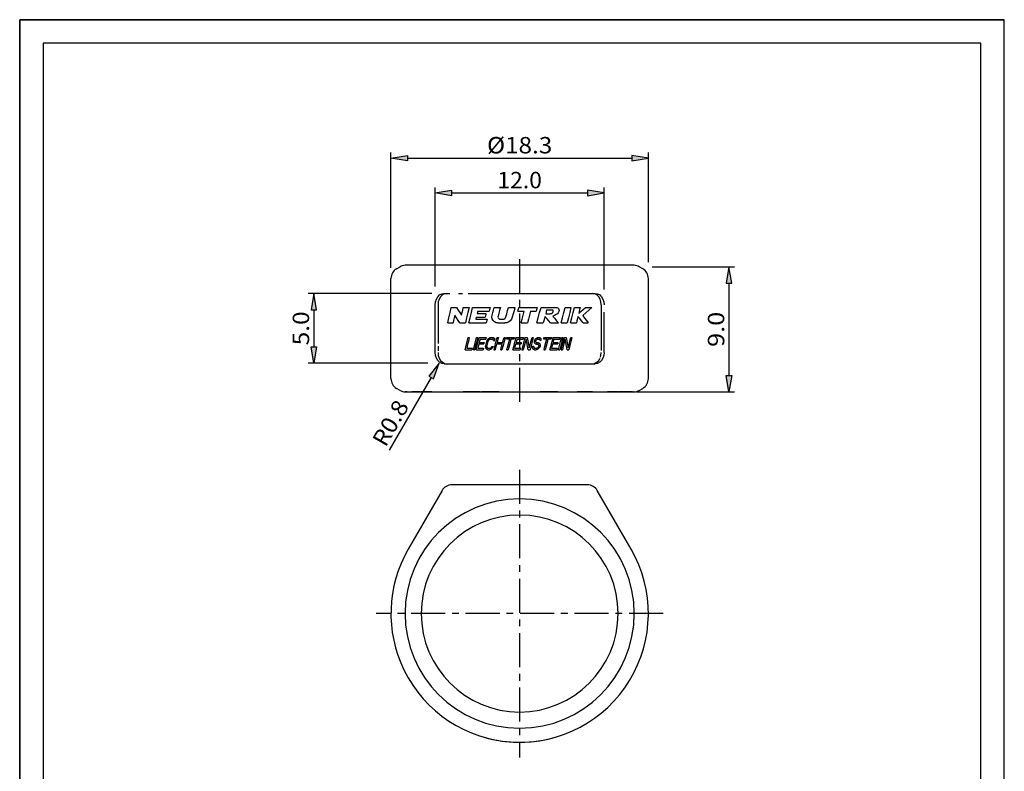
# Model space of a CAD drawing. Extents: x 0 to 210, y 0 to 297.
# Drawn here: x 0 to 210, y 137 to 297 of the extents above; entities that cross this region are included whole.
import ezdxf
from ezdxf.enums import TextEntityAlignment as Align

# ---------------------------------------------------------------- set-up
doc = ezdxf.new("R2010")
doc.units = 0
doc.header["$LTSCALE"] = 19.36
doc.linetypes.add('CENTER', pattern=[0.6, 0.375, -0.075, 0.075, -0.075])
doc.layers.get('0').update_dxf_attribs({"linetype": 'CONTINUOUS'})
for name, color, linetype in [('010', 7, 'CONTINUOUS'), ('025', 7, 'CONTINUOUS'), ('05', 7, 'CONTINUOUS'), ('BEM1', 7, 'CONTINUOUS'), ('MITTE', 7, 'CONTINUOUS'), ('RAHMEN', 7, 'CONTINUOUS')]:
    doc.layers.add(name, color=color, linetype=linetype)
doc.styles.get("Standard").update_dxf_attribs({"font": 'txt', "width": 0.8})

msp = doc.modelspace()

# ---------------------------------------------------------------- linework, layer by layer
at = {"color": 7, "linetype": 'CONTINUOUS'}
for p, q in [((0, 297), (210, 297)), ((0, 0), (0, 297)), ((210, 0), (210, 297)), ((210, 0), (210, 297))]:
    msp.add_line(p, q, dxfattribs=at)
at = {"layer": '010', "color": 7, "linetype": 'CONTINUOUS'}
for p, q in [((89.465786, 237.428783), (89.283352, 236.849911)), ((89.758693, 237.92561), (89.465786, 237.428783)), ((90.145659, 238.306726), (89.758693, 237.92561)), ((90.5653, 238.526085), (90.145659, 238.306726)), ((91.104601, 238.627876), (90.603788, 238.546204)), ((122.658586, 238.546204), (122.157773, 238.627876)), ((123.116715, 238.306726), (122.697074, 238.526085)), ((123.503682, 237.92561), (123.116715, 238.306726)), ((123.796588, 237.428783), (123.503682, 237.92561)), ((123.979023, 236.849911), (123.796588, 237.428783)), ((89.283352, 236.849911), (89.221351, 236.227876)), ((89.221351, 236.227876), (89.221351, 227.949563)), ((124.041023, 236.227876), (123.979023, 236.849911)), ((124.041023, 236.227876), (124.041023, 226.435947)), ((89.221351, 227.384659), (89.221351, 226.385211)), ((89.221351, 226.027876), (89.283352, 225.40584)), ((89.283352, 225.40584), (89.465786, 224.826968)), ((89.465786, 224.826968), (89.758693, 224.330142)), ((123.503682, 224.330142), (123.796588, 224.826968)), ((123.872761, 225.068669), (123.979023, 225.40584)), ((123.979023, 225.40584), (124.041023, 226.027876)), ((89.758693, 224.330142), (90.145659, 223.949025)), ((90.145659, 223.949025), (90.5653, 223.729666)), ((90.603788, 223.709547), (91.104601, 223.627876)), ((122.157773, 223.627876), (122.658586, 223.709547)), ((122.697074, 223.729666), (123.116715, 223.949025)), ((123.116715, 223.949025), (123.503682, 224.330142))]:
    msp.add_line(p, q, dxfattribs=at)
at = {"layer": '025', "color": 4, "linetype": 'CONTINUOUS'}
for p, q in [((88.693173, 236.849854), (88.875553, 237.428722)), ((88.875553, 237.428722), (89.168294, 237.925565)), ((89.168294, 237.925565), (89.554878, 238.306702)), ((89.554878, 238.306702), (90.012318, 238.546197)), ((90.012318, 238.546197), (90.512091, 238.627876)), ((90.512091, 238.627876), (91.766054, 238.627876)), ((90.603788, 238.546204), (90.5653, 238.526085)), ((93.614652, 238.627876), (94.436251, 238.627876)), ((95.634416, 238.627876), (122.750283, 238.627876)), ((122.697074, 238.526085), (122.658586, 238.546204)), ((122.750283, 238.627876), (123.250057, 238.546197)), ((123.250057, 238.546197), (123.707497, 238.306702)), ((123.707497, 238.306702), (124.09408, 237.925565)), ((124.09408, 237.925565), (124.386821, 237.428722)), ((124.386821, 237.428722), (124.569201, 236.849854)), ((88.631187, 236.227876), (88.693173, 236.849854)), ((88.631187, 226.027876), (88.631187, 236.227876)), ((91.780226, 234.528358), (92.025349, 235.627876)), ((92.025349, 235.627876), (93.145251, 235.627876)), ((93.145251, 235.627876), (93.503425, 235.081151)), ((94.488432, 235.081494), (94.61881, 235.627876)), ((94.61881, 235.627876), (95.852873, 235.627876)), ((95.852873, 235.627876), (95.584248, 234.52816)), ((96.334984, 234.528131), (96.607227, 235.627876)), ((96.607227, 235.627876), (100.36894, 235.627876)), ((100.300221, 235.363883), (100.231546, 235.099883)), ((100.36894, 235.627876), (100.300221, 235.363883)), ((101.025494, 235.081785), (101.168604, 235.627876)), ((101.168604, 235.627876), (102.512575, 235.627876)), ((102.512575, 235.627876), (102.350015, 235.013455)), ((104.07142, 234.954955), (104.250946, 235.627876)), ((104.250946, 235.627876), (105.614559, 235.627876)), ((105.614559, 235.627876), (105.429209, 234.935535)), ((106.292781, 235.099876), (106.363515, 235.363876)), ((106.363515, 235.363876), (106.434251, 235.627876)), ((106.434251, 235.627876), (110.378693, 235.627876)), ((110.308648, 235.363871), (110.238578, 235.099871)), ((110.378693, 235.627876), (110.308648, 235.363871)), ((110.89784, 234.527791), (111.188506, 235.627876)), ((111.188506, 235.627876), (114.396006, 235.627876)), ((114.396006, 235.627876), (114.577958, 235.619657)), ((114.577958, 235.619657), (114.758294, 235.547357)), ((114.758294, 235.547357), (114.911826, 235.412926)), ((114.911826, 235.412926), (115.013719, 235.215158)), ((115.013719, 235.215158), (115.039723, 234.986148)), ((116.034301, 234.527657), (116.30941, 235.627876)), ((116.30941, 235.627876), (117.568565, 235.627876)), ((117.568565, 235.627876), (117.29926, 234.527613)), ((118.044883, 234.527584), (118.310363, 235.627876)), ((118.310363, 235.627876), (119.521597, 235.627876)), ((119.421909, 235.202815), (119.321998, 234.777808)), ((119.521597, 235.627876), (119.421909, 235.202815)), ((119.701715, 234.777526), (120.176355, 235.202524)), ((120.176355, 235.202524), (120.645599, 235.627876)), ((120.645599, 235.627876), (121.991675, 235.627876)), ((121.991675, 235.627876), (121.373436, 235.046363)), ((124.569201, 236.849854), (124.631187, 236.227876)), ((91.295179, 232.327876), (91.536826, 233.428363)), ((91.536826, 233.428363), (91.780226, 234.528358)), ((92.678845, 233.420906), (92.554483, 232.874444)), ((92.803609, 233.967265), (92.678845, 233.420906)), ((93.158638, 233.420527), (92.803609, 233.967265)), ((93.516758, 232.874069), (93.158638, 233.420527)), ((93.503425, 235.081151), (93.864612, 234.534692)), ((93.864612, 234.534692), (94.228731, 233.988486)), ((94.228731, 233.988486), (94.358405, 234.535031)), ((94.358405, 234.535031), (94.488432, 235.081494)), ((95.316917, 233.428163), (95.050909, 232.327876)), ((95.584248, 234.52816), (95.316917, 233.428163)), ((95.794148, 232.327876), (96.063946, 233.428134)), ((96.063946, 233.428134), (96.334984, 234.528131)), ((97.292344, 233.27388), (97.253727, 233.119876)), ((97.253727, 233.119876), (99.717959, 233.119876)), ((97.330983, 233.42788), (97.292344, 233.27388)), ((97.369643, 233.581876), (97.330983, 233.42788)), ((97.369643, 233.581876), (99.249291, 233.581876)), ((97.60762, 234.52788), (97.568822, 234.373876)), ((97.568822, 234.373876), (99.453373, 234.373876)), ((97.646438, 234.68188), (97.60762, 234.52788)), ((97.685278, 234.835876), (97.646438, 234.68188)), ((97.685278, 234.835876), (100.162914, 234.835876)), ((99.317269, 233.845885), (99.249291, 233.581876)), ((99.385296, 234.109885), (99.317269, 233.845885)), ((99.453373, 234.373876), (99.385296, 234.109885)), ((99.717959, 233.119876), (99.649688, 232.855884)), ((100.231546, 235.099883), (100.162914, 234.835876)), ((100.697297, 233.593565), (100.739765, 233.989517)), ((100.773043, 233.197949), (100.697297, 233.593565)), ((100.739765, 233.989517), (100.882546, 234.535666)), ((100.963518, 232.842419), (100.773043, 233.197949)), ((100.882546, 234.535666), (101.025494, 235.081785)), ((102.025373, 233.784532), (102.010585, 233.593171)), ((102.010585, 233.593171), (102.065726, 233.406818)), ((102.187612, 234.399008), (102.025373, 233.784532)), ((102.065726, 233.406818), (102.179095, 233.257005)), ((102.179095, 233.257005), (102.342615, 233.154715)), ((102.350015, 235.013455), (102.187612, 234.399008)), ((102.342615, 233.154715), (102.528467, 233.119876)), ((102.528467, 233.119876), (103.079969, 233.119876)), ((103.079969, 233.119876), (103.289516, 233.155529)), ((103.289516, 233.155529), (103.477779, 233.256379)), ((103.477779, 233.256379), (103.623677, 233.413225)), ((103.623677, 233.413225), (103.712714, 233.609055)), ((103.712714, 233.609055), (103.892006, 234.282015)), ((103.892006, 234.282015), (104.07142, 234.954955)), ((104.894279, 233.153269), (104.630451, 232.809748)), ((105.058687, 233.550824), (104.894279, 233.153269)), ((105.243916, 234.243185), (105.058687, 233.550824)), ((105.429209, 234.935535), (105.243916, 234.243185)), ((106.22205, 234.835876), (106.292781, 235.099876)), ((106.22205, 234.835876), (107.607813, 234.835876)), ((106.93601, 232.327876), (107.159986, 233.163869)), ((107.159986, 233.163869), (107.383925, 233.999868)), ((107.383925, 233.999868), (107.607813, 234.835876)), ((108.524971, 233.163853), (108.301478, 232.327876)), ((108.748336, 233.999852), (108.524971, 233.163853)), ((108.971556, 234.835876), (108.748336, 233.999852)), ((108.971556, 234.835876), (110.168484, 234.835876)), ((110.238578, 235.099871), (110.168484, 234.835876)), ((110.315032, 232.327876), (110.60667, 233.427793)), ((110.60667, 233.427793), (110.89784, 234.527791)), ((111.908665, 233.262872), (111.785838, 232.795364)), ((112.03138, 233.7304), (111.908665, 233.262872)), ((112.431315, 233.262967), (112.03138, 233.7304)), ((112.25194, 234.571869), (112.182787, 234.307876)), ((112.182787, 234.307876), (113.146819, 234.307876)), ((112.321055, 234.835869), (112.25194, 234.571869)), ((112.390132, 235.099876), (112.321055, 234.835869)), ((112.390132, 235.099876), (113.671058, 235.099876)), ((112.829935, 232.795461), (112.431315, 233.262967)), ((113.146819, 234.307876), (113.315841, 234.332279)), ((113.315841, 234.332279), (113.466062, 234.371055)), ((113.466062, 234.371055), (113.590199, 234.440898)), ((113.590199, 234.440898), (113.675107, 234.541741)), ((113.719854, 235.061937), (113.671058, 235.099876)), ((113.675107, 234.541741), (113.728906, 234.645618)), ((113.756825, 235.000533), (113.719854, 235.061937)), ((113.728906, 234.645618), (113.765058, 234.744702)), ((114.084142, 233.926368), (113.735913, 233.7304)), ((113.735913, 233.7304), (114.129255, 233.262993)), ((113.777562, 234.925578), (113.756825, 235.000533)), ((113.765058, 234.744702), (113.781392, 234.838461)), ((113.781392, 234.838461), (113.777562, 234.925578)), ((114.400924, 234.097235), (114.084142, 233.926368)), ((114.129255, 233.262993), (114.520899, 232.795487)), ((114.669873, 234.28406), (114.400924, 234.097235)), ((114.873329, 234.500319), (114.669873, 234.28406)), ((114.994607, 234.739956), (114.873329, 234.500319)), ((115.039723, 234.986148), (114.994607, 234.739956)), ((115.480805, 232.327876), (115.758088, 233.42766)), ((115.758088, 233.42766), (116.034301, 234.527657)), ((117.028705, 233.427616), (116.756932, 232.327876)), ((117.29926, 234.527613), (117.028705, 233.427616)), ((117.509949, 232.327876), (117.778068, 233.427588)), ((117.778068, 233.427588), (118.044883, 234.527584)), ((118.963969, 233.262832), (118.852899, 232.795324)), ((119.074779, 233.7304), (118.963969, 233.262832)), ((119.434864, 233.263112), (119.074779, 233.7304)), ((119.321998, 234.777808), (119.221866, 234.352854)), ((119.221866, 234.352854), (119.701715, 234.777526)), ((119.79207, 232.795607), (119.434864, 233.263112)), ((120.74427, 234.46563), (120.104641, 233.885609)), ((120.104641, 233.885609), (120.494321, 233.366681)), ((120.494321, 233.366681), (120.880165, 232.847443)), ((121.373436, 235.046363), (120.74427, 234.46563)), ((124.631187, 226.027876), (124.631187, 234.600818)), ((91.295179, 232.327876), (92.430524, 232.327876)), ((92.554483, 232.874444), (92.430524, 232.327876)), ((93.877886, 232.327876), (93.516758, 232.874069)), ((93.877886, 232.327876), (95.050909, 232.327876)), ((95.794148, 232.327876), (99.513287, 232.327876)), ((99.581464, 232.591884), (99.513287, 232.327876)), ((99.649688, 232.855884), (99.581464, 232.591884)), ((101.250835, 232.563152), (100.963518, 232.842419)), ((101.604784, 232.387541), (101.250835, 232.563152)), ((101.989315, 232.327876), (101.604784, 232.387541)), ((101.989315, 232.327876), (103.471495, 232.327876)), ((103.894784, 232.383915), (103.471495, 232.327876)), ((104.29294, 232.550082), (103.894784, 232.383915)), ((104.630451, 232.809748), (104.29294, 232.550082)), ((106.93601, 232.327876), (108.301478, 232.327876)), ((110.315032, 232.327876), (111.662902, 232.327876)), ((111.785838, 232.795364), (111.662902, 232.327876)), ((113.227148, 232.327876), (112.829935, 232.795461)), ((113.227148, 232.327876), (114.910757, 232.327876)), ((114.520899, 232.795487), (114.910757, 232.327876)), ((115.480805, 232.327876), (116.756932, 232.327876)), ((117.509949, 232.327876), (118.74157, 232.327876)), ((118.852899, 232.795324), (118.74157, 232.327876)), ((120.146316, 232.327876), (119.79207, 232.795607)), ((120.146316, 232.327876), (121.262068, 232.327876)), ((120.880165, 232.847443), (121.262068, 232.327876)), ((95.456827, 228.368056), (95.668674, 229.237875)), ((95.668674, 229.237875), (95.906912, 229.237875)), ((95.893453, 229.182872), (95.721232, 228.479071)), ((95.906912, 229.237875), (95.893453, 229.182872)), ((97.220558, 228.368016), (97.438863, 229.237875)), ((97.438863, 229.237875), (97.684161, 229.237875)), ((97.669527, 229.179776), (97.465062, 228.368011)), ((97.684161, 229.237875), (97.669527, 229.179776)), ((97.792441, 228.368004), (98.012565, 229.237875)), ((98.012565, 229.237875), (99.507888, 229.237875)), ((98.175166, 228.904684), (98.114073, 228.664055)), ((98.175166, 228.904684), (99.421923, 228.904684)), ((99.450569, 229.015749), (99.421923, 228.904684)), ((99.479224, 229.126813), (99.450569, 229.015749)), ((99.507888, 229.237875), (99.479224, 229.126813)), ((99.869201, 228.849152), (99.944505, 228.923198)), ((99.944505, 228.923198), (100.019864, 228.99724)), ((100.019864, 228.99724), (100.095278, 229.07128)), ((100.095278, 229.07128), (100.161131, 229.108302)), ((100.161131, 229.108302), (100.227024, 229.145324)), ((100.227024, 229.145324), (100.292957, 229.182344)), ((100.292957, 229.182344), (100.368207, 229.200855)), ((100.368207, 229.200855), (100.443507, 229.219365)), ((100.432012, 228.904684), (100.370811, 228.886174)), ((100.432012, 228.904684), (100.813351, 228.904684)), ((100.443507, 229.219365), (100.518858, 229.237875)), ((100.518858, 229.237875), (100.900492, 229.237875)), ((100.865115, 228.886173), (100.813351, 228.904684)), ((100.900492, 229.237875), (100.966461, 229.219364)), ((100.966461, 229.219364), (101.032464, 229.200854)), ((101.032464, 229.200854), (101.098501, 229.182344)), ((101.098501, 229.182344), (101.145536, 229.145322)), ((101.145536, 229.145322), (101.192588, 229.1083)), ((101.192588, 229.1083), (101.239656, 229.07128)), ((101.239656, 229.07128), (101.277027, 228.997237)), ((101.277027, 228.997237), (101.314409, 228.923194)), ((101.314409, 228.923194), (101.351802, 228.849152)), ((101.609373, 228.367941), (101.838454, 229.237875)), ((101.838454, 229.237875), (102.095393, 229.237875)), ((102.095393, 229.237875), (102.002572, 228.886183)), ((103.206368, 228.88618), (103.299838, 229.237875)), ((103.299838, 229.237875), (103.558932, 229.237875)), ((103.54181, 229.173508), (103.327515, 228.367918)), ((103.558932, 229.237875), (103.54181, 229.173508)), ((103.830854, 228.960216), (103.855517, 229.052769)), ((103.830854, 228.960216), (104.523855, 228.960216)), ((103.855517, 229.052769), (103.880182, 229.145323)), ((103.880182, 229.145323), (103.904849, 229.237875)), ((103.904849, 229.237875), (105.553331, 229.237875)), ((104.316269, 228.182793), (104.523855, 228.960216)), ((104.784129, 228.960216), (104.766782, 228.8953)), ((104.784129, 228.960216), (105.478998, 228.960216)), ((105.503775, 229.052769), (105.478998, 228.960216)), ((105.528552, 229.145322), (105.503775, 229.052769)), ((105.553331, 229.237875), (105.528552, 229.145322)), ((105.668134, 228.367888), (105.901127, 229.237875)), ((105.901127, 229.237875), (107.466896, 229.237875)), ((106.072797, 228.904684), (106.008335, 228.664046)), ((106.072797, 228.904684), (107.377658, 228.904684)), ((107.407405, 229.015748), (107.377658, 228.904684)), ((107.437151, 229.126811), (107.407405, 229.015748)), ((107.466896, 229.237875), (107.437151, 229.126811)), ((107.581713, 228.367865), (107.814642, 229.237875)), ((107.986167, 228.904684), (107.783035, 228.145738)), ((107.814642, 229.237875), (108.20561, 229.237875)), ((108.145076, 228.145759), (107.986167, 228.904684)), ((108.20561, 229.237875), (108.369391, 228.497463)), ((109.092095, 228.497428), (109.289572, 229.237875)), ((109.289572, 229.237875), (109.549128, 229.237875)), ((109.531922, 229.173301), (109.317306, 228.367843)), ((109.549128, 229.237875), (109.531922, 229.173301)), ((109.96406, 228.849152), (110.041268, 228.923194)), ((110.041268, 228.923194), (110.118449, 228.997236)), ((110.118449, 228.997236), (110.1956, 229.07128)), ((110.1956, 229.07128), (110.262892, 229.108301)), ((110.262892, 229.108301), (110.330162, 229.145322)), ((110.330162, 229.145322), (110.397408, 229.182344)), ((110.397408, 229.182344), (110.459719, 229.200854)), ((110.495975, 228.904684), (110.448025, 228.886173)), ((110.459719, 229.200854), (110.522011, 229.219364)), ((110.495975, 228.904684), (110.754005, 228.904684)), ((110.522011, 229.219364), (110.584281, 229.237875)), ((110.584281, 229.237875), (110.799222, 229.237875)), ((110.792072, 228.886174), (110.754005, 228.904684)), ((110.799222, 229.237875), (110.865909, 229.219365)), ((110.865909, 229.219365), (110.932571, 229.200854)), ((110.932571, 229.200854), (110.999206, 229.182344)), ((110.999206, 229.182344), (111.041732, 229.126812)), ((111.041732, 229.126812), (111.084248, 229.071281)), ((111.084248, 229.071281), (111.126752, 229.015748)), ((111.126752, 229.015748), (111.150068, 228.941706)), ((111.150068, 228.941706), (111.173382, 228.867664)), ((111.753808, 228.960216), (111.778139, 229.052768)), ((111.753808, 228.960216), (112.434892, 228.960216)), ((111.778139, 229.052768), (111.802466, 229.145321)), ((111.802466, 229.145321), (111.826789, 229.237875)), ((111.826789, 229.237875), (113.436715, 229.237875)), ((112.231422, 228.182711), (112.434892, 228.960216)), ((112.689296, 228.960216), (112.673057, 228.898027)), ((112.689296, 228.960216), (113.364776, 228.960216)), ((113.388761, 229.052768), (113.364776, 228.960216)), ((113.412741, 229.145321), (113.388761, 229.052768)), ((113.436715, 229.237875), (113.412741, 229.145321)), ((113.547673, 228.367783), (113.772494, 229.237875)), ((113.772494, 229.237875), (115.267489, 229.237875)), ((113.937737, 228.904684), (113.875725, 228.664038)), ((113.937737, 228.904684), (115.183018, 228.904684)), ((115.211185, 229.015746), (115.183018, 228.904684)), ((115.239342, 229.12681), (115.211185, 229.015746)), ((115.267489, 229.237875), (115.239342, 229.12681)), ((115.376013, 228.367751), (115.595812, 229.237875)), ((115.595812, 229.237875), (115.841047, 229.237875)), ((115.826435, 229.179824), (115.622022, 228.367746)), ((115.841047, 229.237875), (115.826435, 229.179824)), ((115.948677, 228.36774), (116.166638, 229.237875)), ((116.326702, 228.904684), (116.137081, 228.145642)), ((116.166638, 229.237875), (116.530968, 229.237875)), ((116.474662, 228.145837), (116.326702, 228.904684)), ((116.530968, 229.237875), (116.683027, 228.497542)), ((117.350217, 228.49733), (117.531454, 229.237875)), ((117.531454, 229.237875), (117.768912, 229.237875)), ((117.755598, 229.183246), (117.556832, 228.367705)), ((117.768912, 229.237875), (117.755598, 229.183246)), ((95.035601, 226.627876), (95.245797, 227.498058)), ((95.245797, 227.498058), (95.456827, 228.368056)), ((95.53616, 227.720136), (95.351707, 226.961067)), ((95.351707, 226.961067), (96.54623, 226.961067)), ((95.721232, 228.479071), (95.53616, 227.720136)), ((96.518708, 226.850006), (96.491198, 226.738942)), ((96.54623, 226.961067), (96.518708, 226.850006)), ((96.800243, 226.684875), (97.002943, 227.498017)), ((97.002943, 227.498017), (97.220558, 228.368016)), ((97.246636, 227.498012), (97.028899, 226.627876)), ((97.465062, 228.368011), (97.246636, 227.498012)), ((97.354158, 226.627876), (97.572967, 227.498006)), ((97.572967, 227.498006), (97.676377, 227.907923)), ((97.676377, 227.907923), (97.792441, 228.368004)), ((97.757914, 227.257252), (97.683154, 226.961067)), ((97.683154, 226.961067), (98.922119, 226.961067)), ((97.832748, 227.553422), (97.757914, 227.257252)), ((97.907658, 227.849577), (97.832748, 227.553422)), ((97.907658, 227.849577), (98.983456, 227.849577)), ((98.053027, 228.423417), (97.99203, 228.182769)), ((97.99203, 228.182769), (99.068993, 228.182769)), ((98.114073, 228.664055), (98.053027, 228.423417)), ((98.893646, 226.850005), (98.865183, 226.738941)), ((98.922119, 226.961067), (98.893646, 226.850005)), ((99.011959, 227.960643), (98.983456, 227.849577)), ((99.040472, 228.071707), (99.011959, 227.960643)), ((99.068993, 228.182769), (99.040472, 228.071707)), ((99.369109, 227.238727), (99.398834, 227.516386)), ((99.369109, 227.238727), (99.395546, 227.016599)), ((99.43227, 226.942555), (99.395546, 227.016599)), ((99.398834, 227.516386), (99.47045, 227.794056)), ((99.469008, 226.868513), (99.43227, 226.942555)), ((99.505761, 226.794472), (99.469008, 226.868513)), ((99.47045, 227.794056), (99.54212, 228.071715)), ((99.54212, 228.071715), (99.613842, 228.349365)), ((99.613842, 228.349365), (99.651753, 228.44192)), ((99.634855, 227.294259), (99.650309, 227.516386)), ((99.634855, 227.294259), (99.675728, 227.127663)), ((99.72212, 227.794055), (99.650309, 227.516386)), ((99.651753, 228.44192), (99.689678, 228.534473)), ((99.675728, 227.127663), (99.708141, 227.090641)), ((99.689678, 228.534473), (99.727617, 228.627025)), ((99.708141, 227.090641), (99.740565, 227.05362)), ((99.793982, 228.071715), (99.72212, 227.794055)), ((99.727617, 228.627025), (99.77479, 228.701069)), ((99.740565, 227.05362), (99.773, 227.016599)), ((99.773, 227.016599), (99.824254, 226.998088)), ((99.77479, 228.701069), (99.821984, 228.775111)), ((99.865896, 228.349365), (99.793982, 228.071715)), ((99.821984, 228.775111), (99.869201, 228.849152)), ((99.824254, 226.998088), (99.875535, 226.979577)), ((99.899108, 228.423409), (99.865896, 228.349365)), ((99.875535, 226.979577), (99.926842, 226.961067)), ((99.932332, 228.497452), (99.899108, 228.423409)), ((99.926842, 226.961067), (100.306369, 226.961067)), ((99.965565, 228.571493), (99.932332, 228.497452)), ((100.008049, 228.627026), (99.965565, 228.571493)), ((100.050551, 228.682558), (100.008049, 228.627026)), ((100.093069, 228.738088), (100.050551, 228.682558)), ((100.144858, 228.775111), (100.093069, 228.738088)), ((100.196673, 228.812132), (100.144858, 228.775111)), ((100.248511, 228.849152), (100.196673, 228.812132)), ((100.309645, 228.867663), (100.248511, 228.849152)), ((100.306369, 226.961067), (100.367536, 226.979578)), ((100.370811, 228.886174), (100.309645, 228.867663)), ((100.367536, 226.979578), (100.428736, 226.998089)), ((100.428736, 226.998089), (100.48997, 227.016599)), ((100.48997, 227.016599), (100.541955, 227.053621)), ((100.541955, 227.053621), (100.593963, 227.090642)), ((100.593963, 227.090642), (100.645994, 227.127663)), ((100.719637, 226.868516), (100.643775, 226.794472)), ((100.645994, 227.127663), (100.674622, 227.183195)), ((100.674622, 227.183195), (100.703256, 227.238727)), ((100.703256, 227.238727), (100.731897, 227.294259)), ((100.795548, 226.942559), (100.719637, 226.868516)), ((100.731897, 227.294259), (100.986654, 227.294259)), ((100.871506, 227.016599), (100.795548, 226.942559)), ((100.9169, 228.867663), (100.865115, 228.886173)), ((100.909877, 227.109154), (100.871506, 227.016599)), ((100.948259, 227.201707), (100.909877, 227.109154)), ((100.968708, 228.849152), (100.9169, 228.867663)), ((100.986654, 227.294259), (100.948259, 227.201707)), ((101.00152, 228.812131), (100.968708, 228.849152)), ((101.034341, 228.775109), (101.00152, 228.812131)), ((101.067171, 228.738088), (101.034341, 228.775109)), ((101.066057, 228.571493), (101.067171, 228.738088)), ((101.066057, 228.571493), (101.321524, 228.571493)), ((101.168808, 226.690639), (101.380662, 227.497943)), ((101.321524, 228.571493), (101.351802, 228.849152)), ((101.380662, 227.497943), (101.489665, 227.912581)), ((101.515013, 227.035124), (101.40798, 226.627876)), ((101.489665, 227.912581), (101.609373, 228.367941)), ((101.622129, 227.442358), (101.515013, 227.035124)), ((101.729326, 227.849577), (101.622129, 227.442358)), ((101.729326, 227.849577), (102.931124, 227.849577)), ((101.909806, 228.534481), (101.817097, 228.182769)), ((101.817097, 228.182769), (103.019552, 228.182769)), ((102.002572, 228.886183), (101.909806, 228.534481)), ((102.607254, 226.627876), (102.715148, 227.03512)), ((102.715148, 227.03512), (102.823105, 227.442354)), ((102.823105, 227.442354), (102.931124, 227.849577)), ((103.096342, 227.497919), (102.865429, 226.627876)), ((103.019552, 228.182769), (103.112939, 228.534479)), ((103.261253, 228.118545), (103.096342, 227.497919)), ((103.112939, 228.534479), (103.206368, 228.88618)), ((103.327515, 228.367918), (103.261253, 228.118545)), ((103.91876, 226.692536), (104.10882, 227.405347)), ((104.10882, 227.405347), (104.316269, 228.182793)), ((104.368756, 227.405344), (104.161264, 226.627876)), ((104.576382, 228.18279), (104.368756, 227.405344)), ((104.766782, 228.8953), (104.576382, 228.18279)), ((105.202378, 226.627876), (105.435211, 227.497889)), ((105.435211, 227.497889), (105.546812, 227.914734)), ((105.546812, 227.914734), (105.668134, 228.367888)), ((105.631561, 227.257238), (105.552263, 226.961067)), ((105.552263, 226.961067), (106.856963, 226.961067)), ((105.710867, 227.553409), (105.631561, 227.257238)), ((105.790182, 227.849577), (105.710867, 227.553409)), ((105.790182, 227.849577), (106.921035, 227.849577)), ((105.943875, 228.423408), (105.87942, 228.182769)), ((105.87942, 228.182769), (107.010307, 228.182769)), ((106.008335, 228.664046), (105.943875, 228.423408)), ((106.827204, 226.850003), (106.797446, 226.738939)), ((106.856963, 226.961067), (106.827204, 226.850003)), ((106.950793, 227.960641), (106.921035, 227.849577)), ((106.98055, 228.071705), (106.950793, 227.960641)), ((107.010307, 228.182769), (106.98055, 228.071705)), ((107.133131, 226.693093), (107.348713, 227.497866)), ((107.348713, 227.497866), (107.581713, 228.367865)), ((107.579839, 227.386802), (107.376589, 226.627876)), ((107.783035, 228.145738), (107.579839, 227.386802)), ((108.303932, 227.386824), (108.145076, 228.145759)), ((108.462731, 226.627876), (108.303932, 227.386824)), ((108.369391, 228.497463), (108.533108, 227.757038)), ((108.533108, 227.757038), (108.696756, 227.016599)), ((108.696756, 227.016599), (108.894486, 227.757004)), ((109.085286, 227.497844), (108.853085, 226.627876)), ((108.894486, 227.757004), (109.092095, 228.497428)), ((109.317306, 228.367843), (109.085286, 227.497844)), ((109.376191, 227.127663), (109.392123, 227.34979)), ((109.39479, 227.03511), (109.376191, 227.127663)), ((109.392123, 227.34979), (109.651571, 227.34979)), ((109.413388, 226.942557), (109.39479, 227.03511)), ((109.431985, 226.850003), (109.413388, 226.942557)), ((109.489277, 226.794472), (109.431985, 226.850003)), ((109.650439, 227.183194), (109.651571, 227.34979)), ((109.650439, 227.183194), (109.678872, 227.127663)), ((109.678872, 227.127663), (109.707301, 227.072131)), ((109.707301, 227.072131), (109.735727, 227.016599)), ((109.735727, 227.016599), (109.788396, 226.998089)), ((109.786842, 228.182769), (109.802747, 228.404897)), ((109.824728, 228.108727), (109.786842, 228.182769)), ((109.788396, 226.998089), (109.841053, 226.979578)), ((109.802747, 228.404897), (109.822444, 228.478939)), ((109.822444, 228.478939), (109.842138, 228.552982)), ((109.862608, 228.034685), (109.824728, 228.108727)), ((109.841053, 226.979578), (109.893699, 226.961067)), ((109.842138, 228.552982), (109.861832, 228.627025)), ((109.861832, 228.627025), (109.895913, 228.701067)), ((109.900482, 227.960642), (109.862608, 228.034685)), ((109.893699, 226.961067), (110.238771, 226.961067)), ((109.895913, 228.701067), (109.929989, 228.775109)), ((109.94819, 227.923621), (109.900482, 227.960642)), ((109.929989, 228.775109), (109.96406, 228.849152)), ((109.995888, 227.886599), (109.94819, 227.923621)), ((110.043576, 227.849577), (109.995888, 227.886599)), ((110.096169, 227.831067), (110.043576, 227.849577)), ((110.075345, 228.293833), (110.076475, 228.460429)), ((110.075345, 228.293833), (110.108639, 228.256812)), ((110.076475, 228.460429), (110.105981, 228.571493)), ((110.148748, 227.812557), (110.096169, 227.831067)), ((110.135105, 228.627024), (110.105981, 228.571493)), ((110.108639, 228.256812), (110.141927, 228.219791)), ((110.164226, 228.682556), (110.135105, 228.627024)), ((110.141927, 228.219791), (110.17521, 228.182769)), ((110.201314, 227.794046), (110.148748, 227.812557)), ((110.193342, 228.738088), (110.164226, 228.682556)), ((110.17521, 228.182769), (110.213401, 228.164259)), ((110.246271, 228.775109), (110.193342, 228.738088)), ((110.201314, 227.794046), (110.459767, 227.794046)), ((110.213401, 228.164259), (110.251585, 228.145748)), ((110.238771, 226.961067), (110.301136, 226.979577)), ((110.299186, 228.81213), (110.246271, 228.775109)), ((110.251585, 228.145748), (110.289761, 228.127238)), ((110.289761, 228.127238), (110.54809, 228.127238)), ((110.352087, 228.849152), (110.299186, 228.81213)), ((110.301136, 226.979577), (110.363481, 226.998088)), ((110.400062, 228.867663), (110.352087, 228.849152)), ((110.363481, 226.998088), (110.425806, 227.016599)), ((110.448025, 228.886173), (110.400062, 228.867663)), ((110.425806, 227.016599), (110.478669, 227.05362)), ((110.512244, 227.775535), (110.459767, 227.794046)), ((110.478669, 227.05362), (110.531517, 227.090641)), ((110.564707, 227.757025), (110.512244, 227.775535)), ((110.531517, 227.090641), (110.58435, 227.127663)), ((110.54809, 228.127238), (110.614877, 228.108727)), ((110.617154, 227.738514), (110.564707, 227.757025)), ((110.659052, 226.868513), (110.582097, 226.794472)), ((110.58435, 227.127663), (110.627735, 227.183194)), ((110.614877, 228.108727), (110.68164, 228.090216)), ((110.65035, 227.701493), (110.617154, 227.738514)), ((110.627735, 227.183194), (110.671109, 227.238726)), ((110.68354, 227.664472), (110.65035, 227.701493)), ((110.735973, 226.942555), (110.659052, 226.868513)), ((110.671109, 227.238726), (110.714473, 227.294259)), ((110.68164, 228.090216), (110.748378, 228.071705)), ((110.716724, 227.62745), (110.68354, 227.664472)), ((110.714473, 227.294259), (110.729175, 227.34979)), ((110.716724, 227.62745), (110.758575, 227.460855)), ((110.729175, 227.34979), (110.743876, 227.405322)), ((110.81286, 227.016599), (110.735973, 226.942555)), ((110.743876, 227.405322), (110.758575, 227.460855)), ((110.748378, 228.071705), (110.795869, 228.034685)), ((110.830132, 228.867663), (110.792072, 228.886174)), ((110.795869, 228.034685), (110.843347, 227.997663)), ((110.861083, 227.090641), (110.81286, 227.016599)), ((110.868183, 228.849152), (110.830132, 228.867663)), ((110.843347, 227.997663), (110.890812, 227.960642)), ((110.909291, 227.164683), (110.861083, 227.090641)), ((110.887017, 228.812131), (110.868183, 228.849152)), ((110.90585, 228.77511), (110.887017, 228.812131)), ((110.890812, 227.960642), (110.928473, 227.8866)), ((110.92468, 228.738088), (110.90585, 228.77511)), ((110.957486, 227.238727), (110.909291, 227.164683)), ((110.92468, 228.738088), (110.938239, 228.627025)), ((110.928473, 227.8866), (110.966126, 227.812557)), ((110.938239, 228.627025), (111.19557, 228.627025)), ((110.981952, 227.331279), (110.957486, 227.238727)), ((110.966126, 227.812557), (111.00377, 227.738514)), ((111.006414, 227.423833), (110.981952, 227.331279)), ((111.00377, 227.738514), (111.030873, 227.516386)), ((111.030873, 227.516386), (111.006414, 227.423833)), ((111.173382, 228.867664), (111.196692, 228.793621)), ((111.19557, 228.627025), (111.196692, 228.793621)), ((111.839998, 226.690685), (112.027623, 227.405265)), ((112.027623, 227.405265), (112.231422, 228.182711)), ((112.282909, 227.405262), (112.079211, 226.627876)), ((112.486275, 228.182708), (112.282909, 227.405262)), ((112.673057, 228.898027), (112.486275, 228.182708)), ((113.096521, 226.627876), (113.322343, 227.497784)), ((113.322343, 227.497784), (113.429304, 227.91076)), ((113.429304, 227.91076), (113.547673, 228.367783)), ((113.512356, 227.257226), (113.435682, 226.961067)), ((113.435682, 226.961067), (114.688369, 226.961067)), ((113.588972, 227.553396), (113.512356, 227.257226)), ((113.665529, 227.849577), (113.588972, 227.553396)), ((113.665529, 227.849577), (114.749399, 227.849577)), ((113.813671, 228.4234), (113.751577, 228.182769)), ((113.751577, 228.182769), (114.834356, 228.182769)), ((113.875725, 228.664038), (113.813671, 228.4234)), ((114.660007, 226.850001), (114.631636, 226.738938)), ((114.688369, 226.961067), (114.660007, 226.850001)), ((114.777728, 227.96064), (114.749399, 227.849577)), ((114.806047, 228.071704), (114.777728, 227.96064)), ((114.834356, 228.182769), (114.806047, 228.071704)), ((114.949518, 226.686959), (115.155571, 227.497753)), ((115.155571, 227.497753), (115.376013, 228.367751)), ((115.402336, 227.497748), (115.182005, 226.627876)), ((115.622022, 228.367746), (115.402336, 227.497748)), ((115.525394, 226.686081), (115.730032, 227.497741)), ((115.730032, 227.497741), (115.948677, 228.36774)), ((115.946929, 227.386707), (115.756257, 226.627876)), ((116.137081, 228.145642), (115.946929, 227.386707)), ((116.622286, 227.386901), (116.474662, 228.145837)), ((116.769569, 226.627876), (116.622286, 227.386901)), ((116.683027, 228.497542), (116.834722, 227.757117)), ((116.834722, 227.757117), (116.986046, 227.016599)), ((116.986046, 227.016599), (117.168411, 227.756905)), ((117.343951, 227.497706), (117.130286, 226.627876)), ((117.168411, 227.756905), (117.350217, 228.49733)), ((117.556832, 228.367705), (117.343951, 227.497706)), ((88.693173, 225.405897), (88.631187, 226.027876)), ((88.875553, 224.82703), (88.693173, 225.405897)), ((89.168294, 224.330186), (88.875553, 224.82703)), ((95.035601, 226.627876), (96.4637, 226.627876)), ((96.491198, 226.738942), (96.4637, 226.627876)), ((96.786035, 226.627876), (96.800243, 226.684875)), ((96.786035, 226.627876), (97.028899, 226.627876)), ((97.354158, 226.627876), (98.83673, 226.627876)), ((98.865183, 226.738941), (98.83673, 226.627876)), ((99.55209, 226.757449), (99.505761, 226.794472)), ((99.598441, 226.720428), (99.55209, 226.757449)), ((99.644813, 226.683407), (99.598441, 226.720428)), ((99.709998, 226.664896), (99.644813, 226.683407)), ((99.775225, 226.646386), (99.709998, 226.664896)), ((99.840495, 226.627876), (99.775225, 226.646386)), ((99.840495, 226.627876), (100.219697, 226.627876)), ((100.294894, 226.646387), (100.219697, 226.627876)), ((100.370143, 226.664897), (100.294894, 226.646387)), ((100.445442, 226.683407), (100.370143, 226.664897)), ((100.511515, 226.72043), (100.445442, 226.683407)), ((100.577626, 226.757451), (100.511515, 226.72043)), ((100.643775, 226.794472), (100.577626, 226.757451)), ((101.152337, 226.627876), (101.168808, 226.690639)), ((101.152337, 226.627876), (101.40798, 226.627876)), ((102.607254, 226.627876), (102.865429, 226.627876)), ((103.901519, 226.627876), (103.91876, 226.692536)), ((103.901519, 226.627876), (104.161264, 226.627876)), ((105.202378, 226.627876), (106.767687, 226.627876)), ((106.797446, 226.738939), (106.767687, 226.627876)), ((107.11566, 226.627876), (107.133131, 226.693093)), ((107.11566, 226.627876), (107.376589, 226.627876)), ((108.462731, 226.627876), (108.853085, 226.627876)), ((109.546555, 226.73894), (109.489277, 226.794472)), ((109.603821, 226.683407), (109.546555, 226.73894)), ((109.670926, 226.664897), (109.603821, 226.683407)), ((109.738012, 226.646386), (109.670926, 226.664897)), ((109.805079, 226.627876), (109.738012, 226.646386)), ((109.805079, 226.627876), (110.1503, 226.627876)), ((110.22706, 226.646386), (110.1503, 226.627876)), ((110.303791, 226.664896), (110.22706, 226.646386)), ((110.380492, 226.683407), (110.303791, 226.664896)), ((110.447718, 226.720428), (110.380492, 226.683407)), ((110.51492, 226.757449), (110.447718, 226.720428)), ((110.582097, 226.794472), (110.51492, 226.757449)), ((111.823506, 226.627876), (111.839998, 226.690685)), ((111.823506, 226.627876), (112.079211, 226.627876)), ((113.096521, 226.627876), (114.603255, 226.627876)), ((114.631636, 226.738938), (114.603255, 226.627876)), ((114.934503, 226.627876), (114.949518, 226.686959)), ((114.934503, 226.627876), (115.182005, 226.627876)), ((115.510719, 226.627876), (115.525394, 226.686081)), ((115.510719, 226.627876), (115.756257, 226.627876)), ((116.769569, 226.627876), (117.130286, 226.627876)), ((124.386821, 224.82703), (124.09408, 224.330186)), ((124.569201, 225.405897), (124.386821, 224.82703)), ((124.631187, 226.027876), (124.569201, 225.405897)), ((89.554878, 223.949049), (89.168294, 224.330186)), ((90.012318, 223.709554), (89.554878, 223.949049)), ((90.512091, 223.627876), (90.012318, 223.709554)), ((90.512091, 223.627876), (122.750283, 223.627876)), ((90.5653, 223.729666), (90.603788, 223.709547)), ((122.658586, 223.709547), (122.697074, 223.729666)), ((123.250057, 223.709554), (122.750283, 223.627876)), ((123.707497, 223.949049), (123.250057, 223.709554)), ((124.09408, 224.330186), (123.707497, 223.949049))]:
    msp.add_line(p, q, dxfattribs=at)
at = {"layer": '05', "color": 2, "linetype": 'CONTINUOUS'}
for p, q in [((80.381187, 243.873324), (81.131187, 244.306337)), ((80.381187, 243.873324), (81.131187, 244.306337)), ((82.430053, 244.623184), (82.181187, 244.623184)), ((83.171584, 244.623184), (82.430053, 244.623184)), ((84.390685, 244.623184), (83.171584, 244.623184)), ((86.062538, 244.623184), (84.390685, 244.623184)), ((88.15311, 244.623184), (86.062538, 244.623184)), ((90.619842, 244.623184), (88.15311, 244.623184)), ((93.412519, 244.623184), (90.619842, 244.623184)), ((96.47429, 244.623184), (93.412519, 244.623184)), ((99.742826, 244.623184), (96.47429, 244.623184)), ((103.151589, 244.623184), (99.742826, 244.623184)), ((106.631187, 244.623184), (103.151589, 244.623184)), ((110.110785, 244.623184), (106.631187, 244.623184)), ((113.519548, 244.623184), (110.110785, 244.623184)), ((116.788084, 244.623184), (113.519548, 244.623184)), ((119.849855, 244.623184), (116.788084, 244.623184)), ((122.642532, 244.623184), (119.849855, 244.623184)), ((125.109264, 244.623184), (122.642532, 244.623184)), ((127.199836, 244.623184), (125.109264, 244.623184)), ((128.871689, 244.623184), (127.199836, 244.623184)), ((130.09079, 244.623184), (128.871689, 244.623184)), ((130.832321, 244.623184), (130.09079, 244.623184)), ((131.081187, 244.623184), (130.832321, 244.623184)), ((132.881187, 243.873324), (132.131187, 244.306337)), ((132.881187, 243.873324), (132.131187, 244.306337)), ((79.181187, 220.460888), (79.181187, 241.794863)), ((134.081187, 220.460888), (134.081187, 241.794863)), ((81.131187, 217.949415), (80.381187, 218.382427)), ((81.131187, 217.949415), (80.381187, 218.382427)), ((82.256138, 217.629053), (82.181187, 217.632568)), ((82.181187, 217.632568), (82.256137, 217.629053)), ((82.256137, 217.629053), (82.256138, 217.629053)), ((82.256138, 217.629053), (82.331653, 217.627876)), ((82.531455, 217.627876), (82.331653, 217.627876)), ((82.331653, 217.627876), (82.423656, 217.627876)), ((82.423656, 217.627876), (82.552638, 217.627876)), ((82.552638, 217.632568), (82.639506, 217.629052)), ((82.613466, 217.629052), (82.552638, 217.632568)), ((82.674689, 217.627876), (82.613466, 217.629052)), ((82.639506, 217.629052), (82.674699, 217.628578)), ((82.674699, 217.628578), (82.726946, 217.627876)), ((82.726946, 217.627876), (83.15919, 217.627876)), ((83.15919, 217.627876), (83.655703, 217.627876)), ((83.655703, 217.632568), (83.75071, 217.629092)), ((83.700521, 217.629052), (83.655703, 217.632568)), ((83.745632, 217.627876), (83.700521, 217.629052)), ((83.75071, 217.629092), (83.751814, 217.629052)), ((83.751814, 217.629052), (83.848557, 217.627876)), ((85.452374, 217.627876), (83.848557, 217.627876)), ((83.848557, 217.627876), (84.607908, 217.627876)), ((84.607908, 217.627876), (85.456866, 217.627876)), ((85.456866, 217.632568), (85.518525, 217.630451)), ((85.484314, 217.629052), (85.456866, 217.632568)), ((85.51194, 217.627876), (85.484314, 217.629052)), ((85.518525, 217.630451), (85.51194, 217.627876)), ((85.518525, 217.630451), (85.5593, 217.629052)), ((85.5593, 217.629052), (85.662406, 217.627876)), ((87.899908, 217.627876), (85.662406, 217.627876)), ((85.662406, 217.627876), (86.725791, 217.627876)), ((86.725791, 217.627876), (87.901401, 217.627876)), ((87.901401, 217.632568), (87.923357, 217.631837)), ((87.910643, 217.629052), (87.901401, 217.632568)), ((87.919946, 217.627876), (87.910643, 217.629052)), ((87.923357, 217.631837), (88.007044, 217.629052)), ((88.007044, 217.629052), (88.113382, 217.627876)), ((88.113382, 217.627876), (90.896484, 217.627876)), ((88.113382, 217.627876), (89.448493, 217.627876)), ((89.448493, 217.627876), (90.896484, 217.627876)), ((90.896484, 217.627876), (90.905787, 217.629052)), ((90.905787, 217.629052), (90.91503, 217.632568)), ((90.91503, 217.632568), (91.020674, 217.629052)), ((91.020674, 217.629052), (91.127011, 217.627876)), ((91.127011, 217.627876), (92.69328, 217.627876)), ((92.69328, 217.627876), (94.351113, 217.627876)), ((94.351113, 217.627876), (94.378739, 217.629052)), ((94.378739, 217.629052), (94.406187, 217.632568)), ((94.406187, 217.632568), (94.508621, 217.629052)), ((94.508621, 217.629052), (94.611727, 217.627876)), ((98.178865, 217.627876), (94.611727, 217.627876)), ((94.611727, 217.627876), (96.361565, 217.627876)), ((96.361565, 217.627876), (98.178865, 217.627876)), ((98.178865, 217.627876), (98.223976, 217.629052)), ((98.223976, 217.629052), (98.268795, 217.632568)), ((98.268795, 217.632568), (98.364906, 217.629052)), ((98.364906, 217.629052), (98.461649, 217.627876)), ((102.263437, 217.627876), (98.461649, 217.627876)), ((98.461649, 217.627876), (100.341884, 217.627876)), ((100.341884, 217.627876), (102.263437, 217.627876)), ((102.263437, 217.627876), (102.324661, 217.629052)), ((102.324661, 217.629052), (102.385489, 217.632568)), ((102.385489, 217.632568), (102.472358, 217.629052)), ((102.472358, 217.629052), (102.559797, 217.627876)), ((102.559797, 217.627876), (104.513302, 217.627876)), ((104.513302, 217.627876), (106.480721, 217.627876)), ((106.480721, 217.627876), (106.556198, 217.629052)), ((106.556198, 217.629052), (106.631187, 217.632568)), ((106.631187, 217.632568), (106.706174, 217.629052)), ((106.706174, 217.629052), (106.781653, 217.627876)), ((106.781653, 217.627876), (108.749072, 217.627876)), ((108.749072, 217.627876), (110.702577, 217.627876)), ((110.702577, 217.627876), (110.790014, 217.629052)), ((110.790014, 217.629052), (110.876885, 217.632568)), ((110.876885, 217.632568), (110.937711, 217.629052)), ((110.937711, 217.629052), (110.998937, 217.627876)), ((114.800726, 217.627876), (110.998937, 217.627876)), ((110.998937, 217.627876), (112.92049, 217.627876)), ((112.92049, 217.627876), (114.800726, 217.627876)), ((114.800726, 217.627876), (114.897465, 217.629052)), ((114.897465, 217.629052), (114.99358, 217.632568)), ((114.99358, 217.632568), (115.038397, 217.629052)), ((115.038397, 217.629052), (115.083509, 217.627876)), ((115.083509, 217.627876), (116.900808, 217.627876)), ((116.900808, 217.627876), (118.650647, 217.627876)), ((118.650647, 217.627876), (118.75375, 217.629052)), ((118.75375, 217.629052), (118.856187, 217.632568)), ((118.856187, 217.632568), (118.883634, 217.629052)), ((118.883634, 217.629052), (118.911261, 217.627876)), ((122.135363, 217.627876), (118.911261, 217.627876)), ((118.911261, 217.627876), (120.569094, 217.627876)), ((120.569094, 217.627876), (122.135363, 217.627876)), ((122.135363, 217.627876), (122.241697, 217.629052)), ((122.241697, 217.629052), (122.347344, 217.632568)), ((122.347344, 217.632568), (122.356587, 217.629052)), ((122.356587, 217.629052), (122.36589, 217.627876)), ((122.36589, 217.627876), (125.148993, 217.627876)), ((122.36589, 217.627876), (123.813882, 217.627876)), ((123.813882, 217.627876), (125.148993, 217.627876)), ((125.148993, 217.627876), (125.255327, 217.629052)), ((125.255327, 217.629052), (125.338984, 217.631836)), ((125.338984, 217.631836), (125.360974, 217.632568)), ((125.342428, 217.627876), (125.338984, 217.631836)), ((125.351731, 217.629052), (125.342428, 217.627876)), ((125.360974, 217.632568), (125.351731, 217.629052)), ((125.360974, 217.627876), (126.536583, 217.627876)), ((127.599968, 217.627876), (125.362466, 217.627876)), ((126.536583, 217.627876), (127.599968, 217.627876)), ((127.599968, 217.627876), (127.703071, 217.629052)), ((127.703071, 217.629052), (127.743788, 217.630449)), ((127.743788, 217.630449), (127.805508, 217.632568)), ((127.750434, 217.627876), (127.743788, 217.630449)), ((127.778061, 217.629052), (127.750434, 217.627876)), ((127.805508, 217.632568), (127.778061, 217.629052)), ((127.805508, 217.627876), (128.654467, 217.627876)), ((129.413818, 217.627876), (127.809739, 217.627876)), ((128.654467, 217.627876), (129.413818, 217.627876)), ((129.413818, 217.627876), (129.510557, 217.629052)), ((129.510557, 217.629052), (129.51162, 217.629091)), ((129.51162, 217.629091), (129.606672, 217.632568)), ((129.561854, 217.629052), (129.516742, 217.627876)), ((129.606672, 217.632568), (129.561854, 217.629052)), ((129.606672, 217.627876), (130.103185, 217.627876)), ((130.535429, 217.627876), (129.612928, 217.627876)), ((130.103185, 217.627876), (130.535429, 217.627876)), ((130.535429, 217.627876), (130.622865, 217.629052)), ((130.648911, 217.629052), (130.587685, 217.627876)), ((130.622865, 217.629052), (130.709737, 217.632568)), ((130.709737, 217.632568), (130.648911, 217.629052)), ((130.709737, 217.627876), (130.838718, 217.627876)), ((130.838718, 217.627876), (130.930721, 217.627876)), ((130.930721, 217.627876), (131.006235, 217.629053)), ((131.006235, 217.629053), (131.006236, 217.629053)), ((131.006236, 217.629053), (131.081187, 217.632568)), ((131.006237, 217.629053), (131.006236, 217.629053)), ((131.081187, 217.632568), (131.006237, 217.629053)), ((132.131187, 217.949415), (132.881187, 218.382427)), ((132.131187, 217.949415), (132.881187, 218.382427)), ((121.093811, 197.808253), (92.168563, 197.808252)), ((121.093811, 197.808253), (92.168563, 197.808252)), ((90.090102, 196.608252), (82.85879, 184.083252)), ((90.090102, 196.608252), (82.85879, 184.083252)), ((130.403584, 184.083252), (123.172272, 196.608252)), ((130.403584, 184.083252), (123.172272, 196.608252))]:
    msp.add_line(p, q, dxfattribs=at)
for centre, radius, start, end in [((81.581187, 241.794863), 2.4, 120, 180), ((82.331187, 242.227876), 2.4, 93.583322, 120), ((82.331187, 242.227876), 2.4, 93.583322, 120), ((130.931187, 242.227876), 2.4, 60, 86.416678), ((130.931187, 242.227876), 2.4, 60, 86.416678), ((131.681187, 241.794863), 2.4, 0, 60), ((81.581187, 220.460888), 2.4, 180, 240), ((131.681187, 220.460888), 2.4, 300, 360), ((82.331187, 220.027876), 2.4, 240, 266.416678), ((82.331187, 220.027876), 2.4, 240, 266.416678), ((130.931187, 220.027876), 2.4, 273.583322, 300), ((130.931187, 220.027876), 2.4, 273.583322, 300), ((92.168563, 195.408252), 2.4, 90, 150), ((121.093811, 195.408252), 2.4, 30, 90), ((121.093811, 195.408252), 2.4, 67.469968, 75.007699), ((121.093811, 195.408252), 2.4, 30, 44.992686), ((106.631187, 170.358252), 24.45, 0, 180), ((106.631187, 170.358252), 21, 0, 180), ((106.631187, 170.358252), 27.45, 150, 205.999997), ((106.631187, 170.358252), 27.45, 205.999997, 30), ((106.631187, 170.358252), 24.45, 180, 360), ((106.631187, 170.358252), 21, 180, 360), ((106.631187, 170.358252), 27.45, 253.810094, 286.631133)]:
    msp.add_arc(centre, radius, start, end, dxfattribs=at)
at = {"layer": 'BEM1', "color": 4, "linetype": 'CONTINUOUS'}
for p, q in [((79.181187, 244.094516), (79.181187, 268.682881)), ((79.181187, 267.482881), (82.681187, 268.066215)), ((82.681187, 266.899548), (79.181187, 267.482881)), ((82.681187, 268.066215), (82.681187, 266.899548)), ((82.681187, 267.482881), (130.581187, 267.482881)), ((134.081187, 267.482881), (130.581187, 268.066215)), ((130.581187, 268.066215), (130.581187, 266.899548)), ((130.581187, 266.899548), (134.081187, 267.482881)), ((134.081187, 245.323112), (134.081187, 268.682881)), ((88.631187, 240.074376), (88.631187, 261.246452)), ((88.631187, 260.046452), (92.131187, 260.629785)), ((92.131187, 260.629785), (92.131187, 259.463118)), ((124.631187, 260.046452), (121.131187, 260.629785)), ((121.131187, 260.629785), (121.131187, 259.463118)), ((124.631187, 239.489262), (124.631187, 261.246452)), ((92.131187, 259.463118), (88.631187, 260.046452)), ((92.131187, 260.046452), (121.131187, 260.046452)), ((121.131187, 259.463118), (124.631187, 260.046452)), ((134.911453, 244.306337), (152.473165, 244.306337)), ((151.273165, 244.306337), (150.689832, 240.806337)), ((151.856498, 240.806337), (151.273165, 244.306337)), ((150.689832, 240.806337), (151.856498, 240.806337)), ((151.273165, 240.806337), (151.273165, 221.127876)), ((87.911862, 238.627876), (61.531732, 238.627876)), ((62.731732, 238.627876), (62.148399, 235.127876)), ((63.315066, 235.127876), (62.731732, 238.627876)), ((62.148399, 235.127876), (63.315066, 235.127876)), ((62.731732, 235.127876), (62.731732, 227.229666)), ((62.731732, 223.729666), (62.148399, 227.229666)), ((62.148399, 227.229666), (63.315066, 227.229666)), ((63.315066, 227.229666), (62.731732, 223.729666)), ((87.033661, 223.729666), (61.531732, 223.729666)), ((89.491233, 223.738237), (87.236052, 220.998815)), ((88.246415, 220.415481), (89.491233, 223.738237)), ((87.741233, 220.707148), (78.796929, 205.215159)), ((87.236052, 220.998815), (88.246415, 220.415481)), ((151.273165, 217.627876), (150.689832, 221.127876)), ((150.689832, 221.127876), (151.856498, 221.127876)), ((151.856498, 221.127876), (151.273165, 217.627876)), ((131.535429, 217.627876), (152.473165, 217.627876))]:
    msp.add_line(p, q, dxfattribs=at)
for points in [[(79.181187, 267.482881), (82.681187, 266.899548), (82.681187, 268.066215)], [(134.081187, 267.482881), (130.581187, 268.066215), (130.581187, 266.899548)], [(88.631187, 260.046452), (92.131187, 259.463118), (92.131187, 260.629785)], [(124.631187, 260.046452), (121.131187, 260.629785), (121.131187, 259.463118)], [(150.689832, 240.806337), (151.856498, 240.806337), (151.273165, 244.306337)], [(62.148399, 235.127876), (63.315066, 235.127876), (62.731732, 238.627876)], [(63.315066, 227.229666), (62.148399, 227.229666), (62.731732, 223.729666)], [(87.236052, 220.998815), (88.246415, 220.415481), (89.491233, 223.738237)], [(151.856498, 221.127876), (150.689832, 221.127876), (151.273165, 217.627876)]]:
    msp.add_solid(points, dxfattribs=at)
at = {"layer": 'MITTE', "color": 4, "linetype": 'CENTER'}
for p, q in [((106.631187, 245.965557), (106.631187, 215.524038)), ((106.631187, 201.029565), (106.631187, 139.68694)), ((137.223866, 170.358252), (76.038508, 170.358252))]:
    msp.add_line(p, q, dxfattribs=at)
at = {"layer": 'RAHMEN', "color": 7, "linetype": 'CONTINUOUS'}
for p, q in [((210, 297), (0, 297)), ((0, 297), (0, 0)), ((210, 0), (210, 297))]:
    msp.add_line(p, q, dxfattribs=at)
at = {"layer": 'RAHMEN', "color": 2, "linetype": 'CONTINUOUS'}
for p, q in [((205, 292), (5, 292)), ((5, 292), (5, 5)), ((205, 5), (205, 292))]:
    msp.add_line(p, q, dxfattribs=at)

# ---------------------------------------------------------------- texts
at = {"layer": 'BEM1', "color": 3, "linetype": 'CONTINUOUS'}
for s, p, p2 in [('%%c18.3', (99.672854, 268.482881), (113.58952, 268.482881)), ('12.0', (101.881187, 261.046452), (111.381187, 261.046452))]:
    msp.add_text(s, height=3.5, dxfattribs=at).set_placement(p, p2, align=Align.FIT)
for s, rotation, p, p2 in [('5.0', 90, (61.731732, 227.553771), (61.731732, 234.803771)), ('9.0', 90, (150.273165, 227.217106), (150.273165, 234.717106)), ('R0.8', 59.99998843, (78.041224, 205.670629), (83.166226, 214.547388))]:
    msp.add_text(s, height=3.5, rotation=rotation, dxfattribs=at).set_placement(p, p2, align=Align.FIT)

doc.saveas('drawing.dxf')
